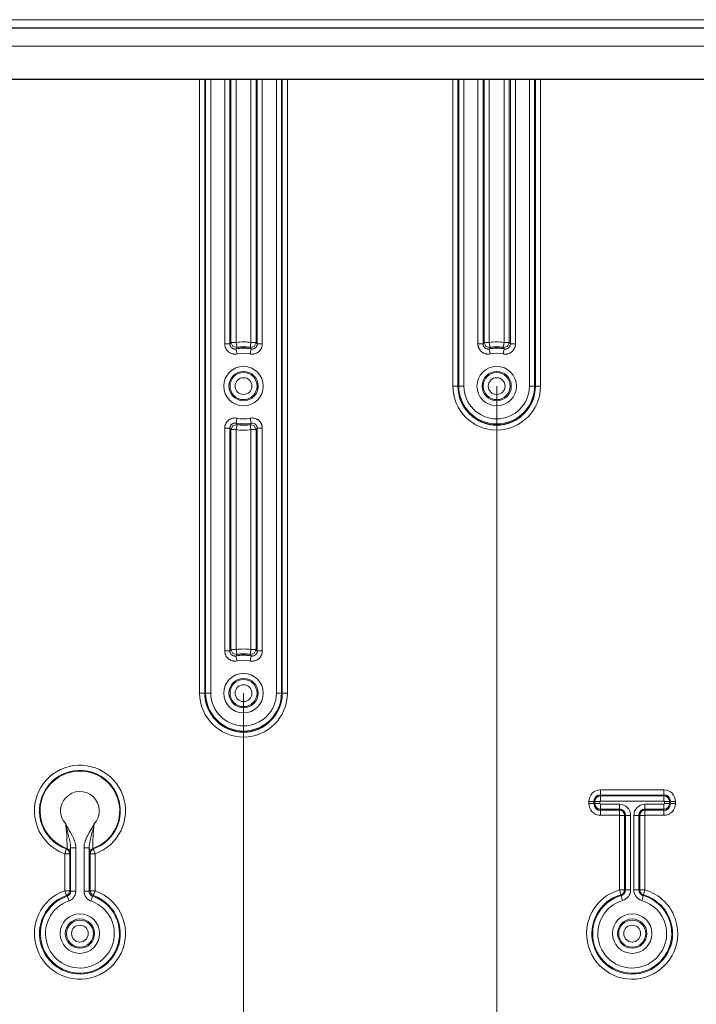
# Model space of a CAD drawing. Units: inches. Extents: x 20 to 414, y 6 to 291.
# Drawn here: x 317 to 331, y 144 to 163 of the extents above; entities that cross this region are included whole.
import ezdxf

# ---------------------------------------------------------------- set-up
doc = ezdxf.new("R2010")
doc.units = ezdxf.units.IN
doc.header["$MEASUREMENT"] = 0
doc.layers.add('Capa 1', color=7, linetype='Continuous')

msp = doc.modelspace()

# ---------------------------------------------------------------- linework, layer by layer
at = {"layer": 'Capa 1', "color": 7, "lineweight": 9}
for points in [[(311.214, 162.786), (357.714, 162.786)], [(312.714, 162.266), (356.214, 162.266)], [(320.905, 149.626), (320.905, 161.626)], [(321.006, 161.626), (321.006, 149.626)], [(321.023, 149.626), (321.023, 161.626)], [(321.123, 161.626), (321.123, 149.626)], [(321.396, 156.45), (321.396, 161.626)], [(321.497, 161.626), (321.497, 156.45)], [(321.518, 156.476), (321.518, 161.626)], [(321.618, 161.626), (321.618, 156.476)], [(321.909, 156.476), (321.909, 161.626)], [(322.009, 161.626), (322.009, 156.476)], [(322.031, 156.45), (322.031, 161.626)], [(322.131, 161.626), (322.131, 156.45)], [(322.405, 149.626), (322.405, 161.626)], [(322.505, 161.626), (322.505, 149.626)], [(322.522, 149.626), (322.522, 161.626)], [(322.622, 161.626), (322.622, 149.626)], [(325.856, 155.626), (325.856, 161.626)], [(325.956, 161.626), (325.956, 155.626)], [(325.973, 155.626), (325.973, 161.626)], [(326.073, 161.626), (326.073, 155.626)], [(326.347, 156.45), (326.347, 161.626)], [(326.447, 161.626), (326.447, 156.45)], [(326.468, 156.476), (326.468, 161.626)], [(326.569, 161.626), (326.569, 156.476)], [(326.859, 156.476), (326.859, 161.626)], [(326.959, 161.626), (326.959, 156.476)], [(326.981, 156.45), (326.981, 161.626)], [(327.081, 161.626), (327.081, 156.45)], [(327.355, 155.626), (327.355, 161.626)], [(327.455, 161.626), (327.455, 155.626)], [(327.472, 155.626), (327.472, 161.626)], [(327.572, 161.626), (327.572, 155.626)], [(321.497, 156.45), (321.467, 156.45), (321.396, 156.45)], [(321.396, 156.45), (321.397, 156.444), (321.397, 156.439), (321.397, 156.433), (321.398, 156.427), (321.399, 156.416), (321.402, 156.406), (321.404, 156.395), (321.407, 156.384), (321.409, 156.379), (321.412, 156.374), (321.414, 156.369), (321.416, 156.364), (321.426, 156.344), (321.439, 156.326), (321.443, 156.322), (321.446, 156.318), (321.45, 156.314), (321.454, 156.31), (321.462, 156.302), (321.47, 156.295), (321.479, 156.288), (321.488, 156.282), (321.493, 156.279), (321.497, 156.276), (321.502, 156.273), (321.507, 156.271), (321.527, 156.262), (321.548, 156.256), (321.554, 156.254), (321.559, 156.253), (321.565, 156.252), (321.57, 156.251), (321.581, 156.25), (321.592, 156.25), (321.614, 156.25), (321.636, 156.254)], [(321.497, 156.45), (321.507, 156.463), (321.518, 156.476)], [(321.617, 156.352), (321.606, 156.35), (321.594, 156.35), (321.589, 156.35), (321.583, 156.35), (321.578, 156.351), (321.572, 156.353), (321.562, 156.356), (321.552, 156.36), (321.547, 156.363), (321.542, 156.366), (321.538, 156.369), (321.533, 156.372), (321.529, 156.376), (321.525, 156.38), (321.523, 156.382), (321.521, 156.384), (321.519, 156.386), (321.518, 156.388), (321.511, 156.397), (321.506, 156.407), (321.505, 156.409), (321.504, 156.412), (321.503, 156.414), (321.502, 156.417), (321.5, 156.422), (321.499, 156.428), (321.498, 156.433), (321.497, 156.439), (321.497, 156.444), (321.497, 156.45)], [(321.618, 156.476), (321.548, 156.476), (321.518, 156.476)], [(321.635, 156.377), (321.554, 156.4), (321.518, 156.476)], [(321.635, 156.377), (321.63, 156.407), (321.618, 156.476)], [(321.891, 156.254), (321.897, 156.253), (321.902, 156.252), (321.908, 156.251), (321.914, 156.25), (321.925, 156.25), (321.936, 156.25), (321.947, 156.25), (321.958, 156.251), (321.963, 156.252), (321.968, 156.253), (321.974, 156.254), (321.979, 156.256), (322.001, 156.262), (322.021, 156.271), (322.025, 156.273), (322.03, 156.276), (322.035, 156.279), (322.04, 156.282), (322.049, 156.288), (322.058, 156.295), (322.066, 156.302), (322.074, 156.31), (322.078, 156.314), (322.082, 156.318), (322.085, 156.322), (322.089, 156.326), (322.101, 156.345), (322.112, 156.364), (322.114, 156.369), (322.116, 156.374), (322.118, 156.379), (322.12, 156.384), (322.124, 156.395), (322.126, 156.406), (322.13, 156.427), (322.131, 156.45)], [(321.909, 156.476), (321.898, 156.407), (321.892, 156.377)], [(322.009, 156.476), (321.974, 156.4), (321.892, 156.377)], [(322.009, 156.476), (321.979, 156.476), (321.909, 156.476)], [(322.031, 156.45), (322.031, 156.439), (322.029, 156.428), (322.028, 156.422), (322.026, 156.417), (322.024, 156.412), (322.022, 156.407), (322.016, 156.397), (322.01, 156.388), (322.007, 156.384), (322.003, 156.38), (321.999, 156.376), (321.994, 156.372), (321.99, 156.369), (321.986, 156.366), (321.983, 156.364), (321.981, 156.363), (321.979, 156.362), (321.976, 156.36), (321.966, 156.356), (321.955, 156.353), (321.952, 156.352), (321.95, 156.351), (321.947, 156.351), (321.945, 156.35), (321.939, 156.35), (321.933, 156.35), (321.928, 156.35), (321.922, 156.35), (321.917, 156.351), (321.911, 156.352)], [(322.009, 156.476), (322.02, 156.463), (322.031, 156.45)], [(322.131, 156.45), (322.061, 156.45), (322.031, 156.45)], [(326.347, 156.45), (326.347, 156.444), (326.347, 156.439), (326.347, 156.433), (326.348, 156.427), (326.349, 156.416), (326.351, 156.406), (326.354, 156.395), (326.357, 156.384), (326.359, 156.379), (326.361, 156.374), (326.364, 156.369), (326.366, 156.364), (326.377, 156.344), (326.389, 156.326), (326.392, 156.322), (326.396, 156.318), (326.4, 156.314), (326.404, 156.31), (326.412, 156.302), (326.42, 156.295), (326.429, 156.288), (326.438, 156.282), (326.442, 156.279), (326.447, 156.276), (326.452, 156.273), (326.457, 156.271), (326.478, 156.262), (326.499, 156.256), (326.504, 156.254), (326.509, 156.253), (326.515, 156.252), (326.52, 156.251), (326.531, 156.25), (326.542, 156.25), (326.564, 156.25), (326.586, 156.254)], [(326.447, 156.45), (326.417, 156.45), (326.347, 156.45)], [(326.447, 156.45), (326.458, 156.463), (326.468, 156.476)], [(326.566, 156.352), (326.555, 156.35), (326.544, 156.35), (326.539, 156.35), (326.533, 156.35), (326.528, 156.351), (326.522, 156.353), (326.512, 156.356), (326.502, 156.36), (326.497, 156.363), (326.492, 156.366), (326.488, 156.369), (326.483, 156.372), (326.479, 156.376), (326.475, 156.38), (326.473, 156.382), (326.471, 156.384), (326.47, 156.386), (326.468, 156.388), (326.461, 156.397), (326.456, 156.407), (326.455, 156.409), (326.454, 156.412), (326.453, 156.414), (326.452, 156.417), (326.45, 156.422), (326.449, 156.428), (326.448, 156.433), (326.447, 156.439), (326.447, 156.444), (326.447, 156.45)], [(326.569, 156.476), (326.498, 156.476), (326.468, 156.476)], [(326.585, 156.377), (326.504, 156.4), (326.468, 156.476)], [(326.585, 156.377), (326.58, 156.407), (326.569, 156.476)], [(326.841, 156.254), (326.847, 156.253), (326.852, 156.252), (326.858, 156.251), (326.863, 156.25), (326.874, 156.25), (326.885, 156.25), (326.896, 156.25), (326.908, 156.251), (326.913, 156.252), (326.919, 156.253), (326.924, 156.254), (326.929, 156.256), (326.951, 156.262), (326.971, 156.271), (326.976, 156.273), (326.981, 156.276), (326.985, 156.279), (326.99, 156.282), (326.999, 156.288), (327.008, 156.295), (327.016, 156.302), (327.024, 156.31), (327.028, 156.314), (327.032, 156.318), (327.035, 156.322), (327.039, 156.326), (327.052, 156.345), (327.062, 156.364), (327.064, 156.369), (327.066, 156.374), (327.068, 156.379), (327.07, 156.384), (327.074, 156.395), (327.076, 156.406), (327.08, 156.427), (327.081, 156.45)], [(326.859, 156.476), (326.848, 156.407), (326.842, 156.377)], [(326.959, 156.476), (326.924, 156.4), (326.842, 156.377)], [(326.959, 156.476), (326.93, 156.476), (326.859, 156.476)], [(326.981, 156.45), (326.981, 156.439), (326.979, 156.428), (326.977, 156.422), (326.976, 156.417), (326.974, 156.412), (326.972, 156.407), (326.966, 156.397), (326.96, 156.388), (326.956, 156.384), (326.953, 156.38), (326.949, 156.376), (326.944, 156.372), (326.94, 156.369), (326.935, 156.366), (326.933, 156.364), (326.931, 156.363), (326.929, 156.362), (326.926, 156.36), (326.916, 156.356), (326.905, 156.353), (326.903, 156.352), (326.9, 156.351), (326.897, 156.351), (326.894, 156.35), (326.889, 156.35), (326.883, 156.35), (326.878, 156.35), (326.872, 156.35), (326.867, 156.351), (326.861, 156.352)], [(326.959, 156.476), (326.97, 156.463), (326.981, 156.45)], [(327.081, 156.45), (327.011, 156.45), (326.981, 156.45)], [(321.635, 156.377), (321.626, 156.365), (321.617, 156.352)], [(321.636, 156.254), (321.622, 156.322), (321.617, 156.352)], [(321.911, 156.352), (321.905, 156.322), (321.891, 156.254)], [(321.911, 156.352), (321.902, 156.365), (321.892, 156.377)], [(326.585, 156.377), (326.576, 156.365), (326.566, 156.352)], [(326.586, 156.254), (326.572, 156.322), (326.566, 156.352)], [(326.861, 156.352), (326.856, 156.322), (326.841, 156.254)], [(326.861, 156.352), (326.852, 156.365), (326.842, 156.377)], [(325.956, 155.626), (325.926, 155.626), (325.856, 155.626)], [(325.973, 155.626), (325.956, 155.626)], [(325.973, 155.626), (326.003, 155.626), (326.073, 155.626)], [(326.714, 155.626), (326.714, 124.948)], [(326.714, 155.626), (326.714, 124.948)], [(327.355, 155.626), (327.425, 155.626), (327.455, 155.626)], [(327.455, 155.626), (327.472, 155.626)], [(327.572, 155.626), (327.502, 155.626), (327.472, 155.626)], [(321.636, 154.998), (321.631, 154.999), (321.625, 155), (321.62, 155), (321.614, 155.001), (321.603, 155.002), (321.592, 155.002), (321.581, 155.001), (321.57, 155), (321.565, 154.999), (321.559, 154.998), (321.554, 154.997), (321.548, 154.996), (321.527, 154.989), (321.507, 154.981), (321.502, 154.978), (321.497, 154.975), (321.493, 154.973), (321.488, 154.97), (321.479, 154.963), (321.47, 154.957), (321.462, 154.949), (321.454, 154.942), (321.45, 154.938), (321.446, 154.934), (321.443, 154.929), (321.439, 154.925), (321.426, 154.907), (321.416, 154.888), (321.414, 154.883), (321.411, 154.877), (321.409, 154.872), (321.407, 154.867), (321.404, 154.856), (321.401, 154.846), (321.398, 154.824), (321.396, 154.802)], [(321.497, 154.802), (321.497, 154.813), (321.499, 154.824), (321.5, 154.829), (321.502, 154.834), (321.504, 154.84), (321.506, 154.845), (321.511, 154.854), (321.518, 154.863), (321.521, 154.868), (321.525, 154.872), (321.529, 154.876), (321.533, 154.879), (321.538, 154.883), (321.542, 154.886), (321.545, 154.887), (321.547, 154.889), (321.549, 154.89), (321.552, 154.891), (321.562, 154.896), (321.572, 154.899), (321.575, 154.899), (321.578, 154.9), (321.581, 154.9), (321.583, 154.901), (321.589, 154.901), (321.594, 154.902), (321.6, 154.902), (321.606, 154.901), (321.611, 154.901), (321.617, 154.9)], [(321.636, 154.998), (321.622, 154.929), (321.617, 154.9)], [(321.617, 154.9), (321.626, 154.887), (321.635, 154.874)], [(322.131, 154.802), (322.131, 154.807), (322.131, 154.813), (322.131, 154.818), (322.13, 154.824), (322.128, 154.835), (322.126, 154.846), (322.124, 154.857), (322.12, 154.867), (322.118, 154.872), (322.116, 154.877), (322.114, 154.883), (322.112, 154.888), (322.101, 154.907), (322.089, 154.925), (322.085, 154.929), (322.082, 154.934), (322.078, 154.938), (322.074, 154.942), (322.066, 154.949), (322.058, 154.957), (322.049, 154.963), (322.04, 154.97), (322.035, 154.973), (322.03, 154.975), (322.025, 154.978), (322.021, 154.981), (322, 154.989), (321.979, 154.996), (321.974, 154.997), (321.968, 154.998), (321.963, 154.999), (321.957, 155), (321.946, 155.001), (321.935, 155.002), (321.914, 155.001), (321.891, 154.998)], [(321.911, 154.9), (321.905, 154.929), (321.891, 154.998)], [(321.892, 154.874), (321.902, 154.887), (321.911, 154.9)], [(321.911, 154.9), (321.922, 154.901), (321.933, 154.902), (321.939, 154.901), (321.944, 154.901), (321.95, 154.9), (321.955, 154.899), (321.966, 154.896), (321.976, 154.891), (321.981, 154.889), (321.986, 154.886), (321.99, 154.883), (321.994, 154.879), (321.999, 154.876), (322.003, 154.872), (322.004, 154.87), (322.007, 154.868), (322.008, 154.866), (322.01, 154.863), (322.016, 154.854), (322.022, 154.845), (322.023, 154.842), (322.024, 154.84), (322.025, 154.837), (322.026, 154.834), (322.028, 154.829), (322.029, 154.824), (322.03, 154.818), (322.031, 154.813), (322.031, 154.807), (322.031, 154.802)], [(321.396, 154.802), (321.467, 154.802), (321.497, 154.802)], [(321.396, 150.45), (321.396, 154.802)], [(321.518, 154.775), (321.507, 154.788), (321.497, 154.802)], [(321.497, 154.802), (321.497, 150.45)], [(321.518, 154.775), (321.554, 154.852), (321.635, 154.874)], [(321.518, 154.775), (321.548, 154.775), (321.618, 154.775)], [(321.518, 150.476), (321.518, 154.775)], [(321.618, 154.775), (321.63, 154.844), (321.635, 154.874)], [(321.618, 154.775), (321.618, 150.476)], [(321.892, 154.874), (321.898, 154.844), (321.909, 154.775)], [(321.892, 154.874), (321.974, 154.852), (322.009, 154.775)], [(321.909, 154.775), (321.979, 154.775), (322.009, 154.775)], [(321.909, 150.476), (321.909, 154.775)], [(322.031, 154.802), (322.02, 154.788), (322.009, 154.775)], [(322.009, 154.775), (322.009, 150.476)], [(322.031, 150.45), (322.031, 154.802)], [(322.031, 154.802), (322.061, 154.802), (322.131, 154.802)], [(322.131, 154.802), (322.131, 150.45)], [(321.497, 150.45), (321.507, 150.463), (321.518, 150.476)], [(321.518, 150.476), (321.548, 150.476), (321.618, 150.476)], [(321.635, 150.377), (321.554, 150.4), (321.518, 150.476)], [(321.635, 150.377), (321.63, 150.407), (321.618, 150.476)], [(321.909, 150.476), (321.898, 150.407), (321.892, 150.377)], [(322.009, 150.476), (321.974, 150.4), (321.892, 150.377)], [(321.909, 150.476), (321.979, 150.476), (322.009, 150.476)], [(322.009, 150.476), (322.02, 150.463), (322.031, 150.45)], [(321.396, 150.45), (321.467, 150.45), (321.497, 150.45)], [(321.636, 150.254), (321.614, 150.25), (321.592, 150.25), (321.581, 150.25), (321.57, 150.251), (321.565, 150.252), (321.559, 150.253), (321.554, 150.254), (321.548, 150.255), (321.527, 150.262), (321.507, 150.271), (321.502, 150.273), (321.497, 150.276), (321.493, 150.279), (321.488, 150.282), (321.479, 150.288), (321.47, 150.295), (321.462, 150.302), (321.454, 150.31), (321.45, 150.314), (321.446, 150.318), (321.443, 150.322), (321.439, 150.326), (321.426, 150.344), (321.416, 150.364), (321.414, 150.369), (321.412, 150.374), (321.409, 150.379), (321.407, 150.384), (321.404, 150.395), (321.402, 150.405), (321.399, 150.416), (321.398, 150.427), (321.397, 150.433), (321.397, 150.439), (321.397, 150.444), (321.396, 150.45)], [(321.617, 150.352), (321.606, 150.35), (321.594, 150.35), (321.589, 150.35), (321.583, 150.351), (321.578, 150.351), (321.572, 150.353), (321.562, 150.356), (321.552, 150.36), (321.547, 150.363), (321.542, 150.366), (321.538, 150.369), (321.533, 150.372), (321.529, 150.376), (321.525, 150.38), (321.523, 150.382), (321.521, 150.384), (321.519, 150.386), (321.518, 150.388), (321.511, 150.397), (321.506, 150.407), (321.505, 150.409), (321.504, 150.412), (321.503, 150.414), (321.502, 150.417), (321.5, 150.422), (321.499, 150.428), (321.498, 150.433), (321.497, 150.439), (321.497, 150.444), (321.497, 150.45)], [(321.635, 150.377), (321.626, 150.365), (321.617, 150.352)], [(321.636, 150.254), (321.622, 150.322), (321.617, 150.352)], [(322.131, 150.45), (322.13, 150.428), (322.126, 150.406), (322.124, 150.395), (322.12, 150.384), (322.118, 150.379), (322.116, 150.374), (322.114, 150.369), (322.112, 150.364), (322.101, 150.345), (322.089, 150.326), (322.085, 150.322), (322.082, 150.318), (322.078, 150.314), (322.074, 150.31), (322.066, 150.302), (322.058, 150.295), (322.049, 150.288), (322.04, 150.282), (322.035, 150.279), (322.03, 150.276), (322.025, 150.273), (322.021, 150.271), (322.001, 150.262), (321.979, 150.256), (321.974, 150.254), (321.968, 150.253), (321.963, 150.252), (321.958, 150.251), (321.947, 150.25), (321.936, 150.25), (321.925, 150.25), (321.914, 150.25), (321.908, 150.251), (321.902, 150.252), (321.897, 150.253), (321.891, 150.254)], [(321.911, 150.352), (321.905, 150.322), (321.891, 150.254)], [(321.911, 150.352), (321.902, 150.365), (321.892, 150.377)], [(322.031, 150.45), (322.031, 150.439), (322.029, 150.428), (322.028, 150.422), (322.026, 150.417), (322.024, 150.412), (322.022, 150.407), (322.016, 150.397), (322.01, 150.388), (322.007, 150.384), (322.003, 150.38), (321.999, 150.376), (321.994, 150.372), (321.99, 150.369), (321.986, 150.366), (321.983, 150.364), (321.981, 150.363), (321.979, 150.361), (321.976, 150.36), (321.966, 150.356), (321.955, 150.353), (321.952, 150.352), (321.95, 150.351), (321.947, 150.351), (321.945, 150.351), (321.939, 150.35), (321.933, 150.35), (321.928, 150.35), (321.922, 150.35), (321.917, 150.351), (321.911, 150.352)], [(322.031, 150.45), (322.061, 150.45), (322.131, 150.45)], [(321.006, 149.626), (320.976, 149.626), (320.905, 149.626)], [(321.023, 149.626), (321.006, 149.626)], [(321.023, 149.626), (321.053, 149.626), (321.123, 149.626)], [(321.764, 149.626), (321.764, 124.948)], [(322.405, 149.626), (322.475, 149.626), (322.505, 149.626)], [(322.505, 149.626), (322.522, 149.626)], [(322.622, 149.626), (322.552, 149.626), (322.522, 149.626)], [(329.984, 147.734), (328.744, 147.734)], [(328.744, 147.734), (328.744, 147.664), (328.744, 147.634)], [(328.744, 147.616), (328.744, 147.634)], [(328.744, 147.634), (329.984, 147.634)], [(329.984, 147.616), (328.744, 147.616)], [(328.744, 147.616), (328.744, 147.587), (328.744, 147.517)], [(329.984, 147.734), (329.984, 147.664), (329.984, 147.634)], [(329.984, 147.616), (329.984, 147.634)], [(329.984, 147.616), (329.984, 147.587), (329.984, 147.517)], [(328.516, 147.506), (328.516, 147.466)], [(328.516, 147.506), (328.586, 147.506), (328.616, 147.506)], [(328.516, 147.466), (328.586, 147.466), (328.616, 147.466)], [(328.616, 147.466), (328.616, 147.506)], [(328.633, 147.506), (328.616, 147.506)], [(328.633, 147.466), (328.616, 147.466)], [(328.633, 147.506), (328.663, 147.506), (328.733, 147.506)], [(328.633, 147.506), (328.633, 147.466)], [(328.733, 147.466), (328.663, 147.466), (328.633, 147.466)], [(328.733, 147.466), (328.733, 147.506)], [(328.744, 147.517), (329.984, 147.517)], [(328.744, 147.455), (328.744, 147.385), (328.744, 147.355)], [(329.114, 147.455), (328.744, 147.455)], [(329.114, 147.455), (329.114, 147.385), (329.114, 147.355)], [(329.614, 147.355), (329.614, 147.385), (329.614, 147.455)], [(329.984, 147.455), (329.614, 147.455)], [(329.984, 147.355), (329.984, 147.385), (329.984, 147.455)], [(330.095, 147.506), (330.065, 147.506), (329.995, 147.506)], [(329.995, 147.506), (329.995, 147.466)], [(330.095, 147.466), (330.065, 147.466), (329.995, 147.466)], [(330.095, 147.506), (330.112, 147.506)], [(330.095, 147.466), (330.095, 147.506)], [(330.095, 147.466), (330.112, 147.466)], [(330.212, 147.506), (330.142, 147.506), (330.112, 147.506)], [(330.112, 147.506), (330.112, 147.466)], [(330.212, 147.466), (330.142, 147.466), (330.112, 147.466)], [(330.212, 147.466), (330.212, 147.506)], [(328.744, 147.355), (328.744, 147.337)], [(328.744, 147.355), (329.114, 147.355)], [(328.744, 147.337), (328.744, 147.307), (328.744, 147.238)], [(329.114, 147.337), (328.744, 147.337)], [(328.744, 147.238), (329.114, 147.238)], [(329.114, 147.355), (329.114, 147.337)], [(329.114, 147.337), (329.114, 147.307), (329.114, 147.238)], [(329.115, 147.236), (329.115, 145.782)], [(329.215, 147.236), (329.186, 147.236), (329.115, 147.236)], [(329.215, 145.782), (329.215, 147.236)], [(329.233, 147.236), (329.215, 147.236)], [(329.333, 147.236), (329.263, 147.236), (329.233, 147.236)], [(329.233, 147.236), (329.233, 145.782)], [(329.333, 145.782), (329.333, 147.236)], [(329.494, 147.236), (329.465, 147.236), (329.395, 147.236)], [(329.395, 147.236), (329.395, 145.782)], [(329.494, 147.236), (329.512, 147.236)], [(329.494, 145.782), (329.494, 147.236)], [(329.512, 147.236), (329.542, 147.236), (329.612, 147.236)], [(329.512, 147.236), (329.512, 145.782)], [(329.612, 145.782), (329.612, 147.236)], [(329.614, 147.355), (329.614, 147.337)], [(329.614, 147.355), (329.984, 147.355)], [(329.614, 147.238), (329.614, 147.307), (329.614, 147.337)], [(329.984, 147.337), (329.614, 147.337)], [(329.614, 147.238), (329.984, 147.238)], [(329.984, 147.355), (329.984, 147.337)], [(329.984, 147.238), (329.984, 147.307), (329.984, 147.337)], [(318.483, 146.603), (318.482, 146.635), (318.477, 146.667), (318.47, 146.698), (318.462, 146.728), (318.459, 146.736), (318.457, 146.744), (318.454, 146.751), (318.451, 146.759), (318.445, 146.773), (318.439, 146.788), (318.425, 146.817), (318.411, 146.845), (318.38, 146.901), (318.347, 146.956), (318.331, 146.984), (318.316, 147.012), (318.308, 147.026), (318.301, 147.04), (318.297, 147.047), (318.293, 147.055), (318.29, 147.062), (318.287, 147.069)], [(318.287, 147.069), (318.288, 147.061), (318.29, 147.054), (318.291, 147.046), (318.293, 147.039), (318.297, 147.024), (318.3, 147.009), (318.307, 146.979), (318.314, 146.95), (318.321, 146.92), (318.329, 146.891), (318.336, 146.861), (318.343, 146.832), (318.35, 146.803), (318.357, 146.775), (318.364, 146.746), (318.37, 146.718), (318.372, 146.703), (318.375, 146.689), (318.377, 146.675), (318.379, 146.66), (318.381, 146.646), (318.382, 146.632), (318.383, 146.617), (318.383, 146.603)], [(318.287, 147.069), (318.291, 147.026), (318.295, 146.983), (318.297, 146.961), (318.299, 146.94), (318.3, 146.93), (318.301, 146.919), (318.301, 146.908), (318.302, 146.897), (318.305, 146.856), (318.307, 146.817), (318.308, 146.797), (318.309, 146.778), (318.309, 146.769), (318.31, 146.76), (318.31, 146.751), (318.31, 146.742), (318.311, 146.726), (318.311, 146.709), (318.312, 146.694), (318.312, 146.68), (318.312, 146.676), (318.312, 146.673), (318.312, 146.669), (318.312, 146.666), (318.312, 146.66), (318.312, 146.654), (318.312, 146.642), (318.312, 146.632), (318.312, 146.622), (318.312, 146.614), (318.312, 146.611), (318.312, 146.607), (318.312, 146.604), (318.312, 146.601), (318.312, 146.597), (318.311, 146.593), (318.311, 146.591), (318.311, 146.59)], [(318.645, 146.603), (318.646, 146.635), (318.65, 146.667), (318.657, 146.698), (318.666, 146.728), (318.669, 146.736), (318.671, 146.744), (318.674, 146.751), (318.677, 146.759), (318.683, 146.773), (318.689, 146.788), (318.702, 146.817), (318.717, 146.845), (318.748, 146.901), (318.78, 146.956), (318.796, 146.984), (318.812, 147.012), (318.819, 147.026), (318.827, 147.04), (318.83, 147.047), (318.834, 147.055), (318.838, 147.062), (318.841, 147.069)], [(318.841, 147.069), (318.839, 147.061), (318.838, 147.054), (318.836, 147.046), (318.835, 147.039), (318.831, 147.024), (318.828, 147.009), (318.821, 146.979), (318.814, 146.95), (318.806, 146.92), (318.799, 146.891), (318.792, 146.861), (318.784, 146.832), (318.777, 146.803), (318.771, 146.775), (318.764, 146.746), (318.758, 146.718), (318.755, 146.703), (318.753, 146.689), (318.751, 146.675), (318.749, 146.66), (318.747, 146.646), (318.746, 146.632), (318.745, 146.617), (318.745, 146.603)], [(318.817, 146.59), (318.817, 146.591), (318.816, 146.593), (318.816, 146.597), (318.816, 146.601), (318.816, 146.604), (318.816, 146.607), (318.816, 146.611), (318.816, 146.614), (318.815, 146.622), (318.815, 146.632), (318.815, 146.642), (318.816, 146.654), (318.816, 146.66), (318.816, 146.666), (318.816, 146.669), (318.816, 146.673), (318.816, 146.676), (318.816, 146.68), (318.816, 146.694), (318.816, 146.709), (318.817, 146.726), (318.817, 146.742), (318.818, 146.751), (318.818, 146.76), (318.818, 146.769), (318.819, 146.778), (318.82, 146.797), (318.821, 146.817), (318.823, 146.856), (318.826, 146.897), (318.826, 146.908), (318.827, 146.919), (318.828, 146.93), (318.829, 146.94), (318.83, 146.961), (318.833, 146.983), (318.837, 147.026), (318.841, 147.069)], [(318.266, 146.487), (318.289, 146.553), (318.299, 146.581)], [(318.266, 146.487), (318.266, 145.764)], [(318.365, 146.487), (318.336, 146.487), (318.266, 146.487)], [(318.311, 146.59), (318.306, 146.587), (318.302, 146.584), (318.301, 146.582), (318.299, 146.581)], [(318.299, 146.581), (318.347, 146.544), (318.365, 146.487)], [(318.311, 146.59), (318.359, 146.554), (318.378, 146.496)], [(318.365, 146.487), (318.372, 146.491), (318.378, 146.496)], [(318.365, 145.764), (318.365, 146.487)], [(318.383, 146.603), (318.383, 145.752)], [(318.483, 146.603), (318.413, 146.603), (318.383, 146.603)], [(318.483, 145.752), (318.483, 146.603)], [(318.645, 145.752), (318.645, 146.603)], [(318.645, 146.603), (318.715, 146.603), (318.745, 146.603)], [(318.745, 146.603), (318.745, 145.752)], [(318.75, 146.496), (318.768, 146.554), (318.817, 146.59)], [(318.75, 146.496), (318.756, 146.491), (318.762, 146.487)], [(318.762, 146.487), (318.781, 146.544), (318.829, 146.581)], [(318.762, 146.487), (318.792, 146.487), (318.862, 146.487)], [(318.762, 146.487), (318.762, 145.764)], [(318.829, 146.581), (318.825, 146.584), (318.821, 146.587), (318.819, 146.589), (318.817, 146.59)], [(318.862, 146.487), (318.839, 146.553), (318.829, 146.581)], [(318.862, 145.764), (318.862, 146.487)], [(318.365, 145.764), (318.336, 145.764), (318.266, 145.764)], [(318.299, 145.67), (318.289, 145.699), (318.266, 145.764)], [(318.365, 145.764), (318.347, 145.707), (318.299, 145.67)], [(318.299, 145.67), (318.307, 145.664), (318.315, 145.657)], [(318.383, 145.752), (318.383, 145.744), (318.382, 145.736), (318.381, 145.729), (318.378, 145.722), (318.377, 145.718), (318.376, 145.714), (318.374, 145.711), (318.372, 145.707), (318.369, 145.7), (318.364, 145.694), (318.362, 145.691), (318.36, 145.688), (318.357, 145.685), (318.354, 145.682), (318.349, 145.677), (318.343, 145.672), (318.336, 145.668), (318.33, 145.663), (318.323, 145.66), (318.315, 145.657)], [(318.483, 145.752), (318.483, 145.736), (318.48, 145.721), (318.478, 145.706), (318.474, 145.691), (318.472, 145.687), (318.471, 145.683), (318.469, 145.68), (318.468, 145.676), (318.465, 145.669), (318.462, 145.662), (318.454, 145.649), (318.446, 145.636), (318.444, 145.632), (318.441, 145.629), (318.439, 145.626), (318.436, 145.623), (318.431, 145.618), (318.426, 145.612), (318.414, 145.601), (318.403, 145.591), (318.396, 145.587), (318.39, 145.583), (318.383, 145.579), (318.376, 145.575), (318.362, 145.568), (318.347, 145.563)], [(318.383, 145.752), (318.374, 145.758), (318.365, 145.764)], [(318.383, 145.752), (318.413, 145.752), (318.483, 145.752)], [(318.645, 145.752), (318.715, 145.752), (318.745, 145.752)], [(318.78, 145.563), (318.766, 145.568), (318.752, 145.575), (318.739, 145.583), (318.725, 145.591), (318.722, 145.594), (318.719, 145.596), (318.716, 145.599), (318.713, 145.601), (318.708, 145.606), (318.702, 145.612), (318.692, 145.623), (318.682, 145.636), (318.68, 145.639), (318.678, 145.642), (318.675, 145.645), (318.673, 145.649), (318.67, 145.655), (318.666, 145.662), (318.66, 145.676), (318.654, 145.691), (318.652, 145.698), (318.65, 145.706), (318.649, 145.713), (318.647, 145.721), (318.645, 145.736), (318.645, 145.752)], [(318.762, 145.764), (318.753, 145.758), (318.745, 145.752)], [(318.813, 145.657), (318.805, 145.66), (318.798, 145.663), (318.792, 145.667), (318.785, 145.672), (318.782, 145.674), (318.779, 145.677), (318.776, 145.679), (318.773, 145.682), (318.768, 145.688), (318.763, 145.694), (318.761, 145.697), (318.759, 145.7), (318.757, 145.704), (318.755, 145.707), (318.752, 145.714), (318.75, 145.721), (318.747, 145.729), (318.746, 145.736), (318.745, 145.744), (318.745, 145.752)], [(318.862, 145.764), (318.792, 145.764), (318.762, 145.764)], [(318.829, 145.67), (318.781, 145.707), (318.762, 145.764)], [(318.813, 145.657), (318.821, 145.664), (318.829, 145.67)], [(318.862, 145.764), (318.839, 145.699), (318.829, 145.67)], [(329.142, 145.684), (329.134, 145.713), (329.114, 145.78)], [(329.215, 145.782), (329.186, 145.782), (329.115, 145.782)], [(329.147, 145.668), (329.142, 145.684)], [(329.175, 145.571), (329.156, 145.639), (329.147, 145.668)], [(329.233, 145.782), (329.215, 145.782)], [(329.333, 145.782), (329.263, 145.782), (329.233, 145.782)], [(329.395, 145.782), (329.465, 145.782), (329.494, 145.782)], [(329.494, 145.782), (329.512, 145.782)], [(329.512, 145.782), (329.542, 145.782), (329.612, 145.782)], [(329.552, 145.571), (329.572, 145.639), (329.581, 145.668)], [(329.581, 145.668), (329.585, 145.684)], [(329.585, 145.684), (329.594, 145.713), (329.613, 145.78)], [(318.347, 145.563), (318.325, 145.629), (318.315, 145.657)], [(318.813, 145.657), (318.803, 145.629), (318.78, 145.563)]]:
    msp.add_lwpolyline(points, dxfattribs=at)
at = {"layer": 'Capa 1', "color": 7, "lineweight": 25}
for points in [[(311.214, 162.626), (357.714, 162.626)], [(312.714, 161.626), (356.214, 161.626)], [(318.378, 146.496), (318.378, 146.498), (318.379, 146.503), (318.38, 146.512), (318.381, 146.524), (318.381, 146.532), (318.381, 146.54), (318.382, 146.549), (318.382, 146.558), (318.383, 146.579), (318.383, 146.603)], [(318.745, 146.603), (318.745, 146.579), (318.746, 146.558), (318.746, 146.549), (318.746, 146.54), (318.747, 146.532), (318.747, 146.524), (318.748, 146.512), (318.749, 146.503), (318.749, 146.498), (318.75, 146.496)]]:
    msp.add_lwpolyline(points, dxfattribs=at)
at = {"layer": 'Capa 1', "color": 7, "lineweight": 9}
for points in [[(321.909, 156.476), (321.813, 156.492), (321.715, 156.492), (321.618, 156.476)], [(326.859, 156.476), (326.763, 156.492), (326.665, 156.492), (326.569, 156.476)], [(321.911, 156.352), (321.814, 156.371), (321.714, 156.371), (321.617, 156.352)], [(321.891, 156.254), (321.807, 156.271), (321.721, 156.271), (321.636, 156.254)], [(326.861, 156.352), (326.764, 156.371), (326.664, 156.371), (326.566, 156.352)], [(326.841, 156.254), (326.757, 156.271), (326.67, 156.271), (326.586, 156.254)], [(321.617, 154.9), (321.714, 154.88), (321.814, 154.88), (321.911, 154.9)], [(321.636, 154.998), (321.721, 154.981), (321.807, 154.981), (321.891, 154.998)], [(321.618, 154.775), (321.715, 154.759), (321.813, 154.759), (321.909, 154.775)], [(321.909, 150.476), (321.813, 150.492), (321.715, 150.492), (321.618, 150.476)], [(321.911, 150.352), (321.814, 150.371), (321.714, 150.371), (321.617, 150.352)], [(321.891, 150.254), (321.807, 150.271), (321.721, 150.271), (321.636, 150.254)], [(328.744, 147.734), (328.618, 147.734), (328.516, 147.632), (328.516, 147.506)], [(328.744, 147.616), (328.683, 147.616), (328.633, 147.567), (328.633, 147.506)], [(330.212, 147.506), (330.212, 147.632), (330.11, 147.734), (329.984, 147.734)], [(330.095, 147.506), (330.095, 147.567), (330.045, 147.616), (329.984, 147.616)], [(328.516, 147.466), (328.516, 147.339), (328.618, 147.238), (328.744, 147.238)], [(328.633, 147.466), (328.633, 147.405), (328.683, 147.355), (328.744, 147.355)], [(328.744, 147.517), (328.738, 147.517), (328.733, 147.512), (328.733, 147.506)], [(328.733, 147.466), (328.733, 147.46), (328.738, 147.455), (328.744, 147.455)], [(329.333, 147.236), (329.333, 147.357), (329.235, 147.455), (329.114, 147.455)], [(329.614, 147.455), (329.493, 147.455), (329.395, 147.357), (329.395, 147.236)], [(329.995, 147.506), (329.995, 147.512), (329.99, 147.517), (329.984, 147.517)], [(329.984, 147.455), (329.99, 147.455), (329.995, 147.46), (329.995, 147.466)], [(329.984, 147.355), (330.045, 147.355), (330.095, 147.405), (330.095, 147.466)], [(329.984, 147.238), (330.11, 147.238), (330.212, 147.339), (330.212, 147.466)], [(329.215, 147.236), (329.215, 147.292), (329.17, 147.337), (329.114, 147.337)], [(329.115, 147.236), (329.115, 147.236), (329.115, 147.238), (329.114, 147.238)], [(329.614, 147.337), (329.558, 147.337), (329.512, 147.292), (329.512, 147.236)], [(329.614, 147.238), (329.613, 147.238), (329.612, 147.236), (329.612, 147.236)], [(329.114, 145.78), (329.115, 145.781), (329.115, 145.781), (329.115, 145.782)], [(329.142, 145.684), (329.186, 145.697), (329.215, 145.737), (329.215, 145.782)], [(329.175, 145.571), (329.269, 145.599), (329.333, 145.684), (329.333, 145.782)], [(329.395, 145.782), (329.395, 145.684), (329.459, 145.599), (329.552, 145.571)], [(329.512, 145.782), (329.512, 145.737), (329.542, 145.697), (329.585, 145.684)], [(329.612, 145.782), (329.612, 145.781), (329.613, 145.781), (329.613, 145.78)]]:
    msp.add_open_spline(points, degree=3, dxfattribs=at)
at = {"layer": 'Capa 1', "color": 7, "lineweight": 25}
for points in [[(321.892, 156.377), (321.807, 156.392), (321.72, 156.392), (321.635, 156.377)], [(326.842, 156.377), (326.757, 156.392), (326.67, 156.392), (326.585, 156.377)], [(321.635, 154.874), (321.72, 154.859), (321.807, 154.859), (321.892, 154.874)], [(321.892, 150.377), (321.807, 150.392), (321.72, 150.392), (321.635, 150.377)], [(328.744, 147.634), (328.673, 147.634), (328.616, 147.577), (328.616, 147.506)], [(330.112, 147.506), (330.112, 147.577), (330.055, 147.634), (329.984, 147.634)], [(328.616, 147.466), (328.616, 147.395), (328.673, 147.337), (328.744, 147.337)], [(329.984, 147.337), (330.055, 147.337), (330.112, 147.395), (330.112, 147.466)], [(329.233, 147.236), (329.233, 147.302), (329.18, 147.355), (329.114, 147.355)], [(329.614, 147.355), (329.548, 147.355), (329.494, 147.302), (329.494, 147.236)], [(329.147, 145.668), (329.198, 145.682), (329.233, 145.729), (329.233, 145.782)], [(329.494, 145.782), (329.494, 145.729), (329.53, 145.682), (329.581, 145.668)]]:
    msp.add_open_spline(points, degree=3, dxfattribs=at)
at = {"layer": 'Capa 1', "color": 7, "lineweight": 9}
for points, knots in [([(322.15, 155.626), (322.15, 155.839), (321.977, 156.012), (321.764, 156.012), (321.55, 156.012), (321.377, 155.839), (321.377, 155.626), (321.377, 155.412), (321.55, 155.239), (321.764, 155.239), (321.977, 155.239), (322.15, 155.412), (322.15, 155.626)], [0, 0, 0, 0, 1, 1, 1, 2, 2, 2, 3, 3, 3, 4, 4, 4, 4]), ([(321.478, 155.626), (321.478, 155.468), (321.606, 155.339), (321.764, 155.339), (321.922, 155.339), (322.05, 155.468), (322.05, 155.626), (322.05, 155.784), (321.922, 155.912), (321.764, 155.912), (321.606, 155.912), (321.478, 155.784), (321.478, 155.626)], [0, 0, 0, 0, 1, 1, 1, 2, 2, 2, 3, 3, 3, 4, 4, 4, 4]), ([(322.028, 155.626), (322.028, 155.772), (321.91, 155.89), (321.764, 155.89), (321.618, 155.89), (321.499, 155.772), (321.499, 155.626), (321.499, 155.48), (321.618, 155.361), (321.764, 155.361), (321.91, 155.361), (322.028, 155.48), (322.028, 155.626)], [0, 0, 0, 0, 1, 1, 1, 2, 2, 2, 3, 3, 3, 4, 4, 4, 4]), ([(327.1, 155.626), (327.1, 155.839), (326.927, 156.012), (326.714, 156.012), (326.501, 156.012), (326.328, 155.839), (326.328, 155.626), (326.328, 155.412), (326.501, 155.239), (326.714, 155.239), (326.927, 155.239), (327.1, 155.412), (327.1, 155.626)], [0, 0, 0, 0, 1, 1, 1, 2, 2, 2, 3, 3, 3, 4, 4, 4, 4]), ([(326.428, 155.626), (326.428, 155.468), (326.556, 155.339), (326.714, 155.339), (326.872, 155.339), (327, 155.468), (327, 155.626), (327, 155.784), (326.872, 155.912), (326.714, 155.912), (326.556, 155.912), (326.428, 155.784), (326.428, 155.626)], [0, 0, 0, 0, 1, 1, 1, 2, 2, 2, 3, 3, 3, 4, 4, 4, 4]), ([(326.978, 155.626), (326.978, 155.772), (326.86, 155.89), (326.714, 155.89), (326.568, 155.89), (326.449, 155.772), (326.449, 155.626), (326.449, 155.48), (326.568, 155.361), (326.714, 155.361), (326.86, 155.361), (326.978, 155.48), (326.978, 155.626)], [0, 0, 0, 0, 1, 1, 1, 2, 2, 2, 3, 3, 3, 4, 4, 4, 4]), ([(321.928, 155.626), (321.928, 155.716), (321.855, 155.79), (321.764, 155.79), (321.673, 155.79), (321.599, 155.716), (321.599, 155.626), (321.599, 155.535), (321.673, 155.461), (321.764, 155.461), (321.855, 155.461), (321.928, 155.535), (321.928, 155.626)], [0, 0, 0, 0, 1, 1, 1, 2, 2, 2, 3, 3, 3, 4, 4, 4, 4]), ([(326.878, 155.626), (326.878, 155.716), (326.805, 155.79), (326.714, 155.79), (326.623, 155.79), (326.55, 155.716), (326.55, 155.626), (326.55, 155.535), (326.623, 155.461), (326.714, 155.461), (326.805, 155.461), (326.878, 155.535), (326.878, 155.626)], [0, 0, 0, 0, 1, 1, 1, 2, 2, 2, 3, 3, 3, 4, 4, 4, 4]), ([(325.856, 155.626), (325.856, 155.152), (326.24, 154.767), (326.714, 154.767), (327.188, 154.767), (327.572, 155.152), (327.572, 155.626)], [0, 0, 0, 0, 1, 1, 1, 2, 2, 2, 2]), ([(325.973, 155.626), (325.973, 155.217), (326.305, 154.885), (326.714, 154.885), (327.123, 154.885), (327.455, 155.217), (327.455, 155.626)], [0, 0, 0, 0, 1, 1, 1, 2, 2, 2, 2]), ([(326.073, 155.626), (326.073, 155.272), (326.36, 154.985), (326.714, 154.985), (327.068, 154.985), (327.355, 155.272), (327.355, 155.626)], [0, 0, 0, 0, 1, 1, 1, 2, 2, 2, 2]), ([(322.15, 149.626), (322.15, 149.839), (321.977, 150.012), (321.764, 150.012), (321.55, 150.012), (321.377, 149.839), (321.377, 149.626), (321.377, 149.412), (321.55, 149.239), (321.764, 149.239), (321.977, 149.239), (322.15, 149.412), (322.15, 149.626)], [0, 0, 0, 0, 1, 1, 1, 2, 2, 2, 3, 3, 3, 4, 4, 4, 4]), ([(321.478, 149.626), (321.478, 149.468), (321.606, 149.339), (321.764, 149.339), (321.922, 149.339), (322.05, 149.468), (322.05, 149.626), (322.05, 149.784), (321.922, 149.912), (321.764, 149.912), (321.606, 149.912), (321.478, 149.784), (321.478, 149.626)], [0, 0, 0, 0, 1, 1, 1, 2, 2, 2, 3, 3, 3, 4, 4, 4, 4]), ([(322.028, 149.626), (322.028, 149.772), (321.91, 149.89), (321.764, 149.89), (321.618, 149.89), (321.499, 149.772), (321.499, 149.626), (321.499, 149.48), (321.618, 149.361), (321.764, 149.361), (321.91, 149.361), (322.028, 149.48), (322.028, 149.626)], [0, 0, 0, 0, 1, 1, 1, 2, 2, 2, 3, 3, 3, 4, 4, 4, 4]), ([(321.928, 149.626), (321.928, 149.716), (321.855, 149.79), (321.764, 149.79), (321.673, 149.79), (321.599, 149.716), (321.599, 149.626), (321.599, 149.535), (321.673, 149.461), (321.764, 149.461), (321.855, 149.461), (321.928, 149.535), (321.928, 149.626)], [0, 0, 0, 0, 1, 1, 1, 2, 2, 2, 3, 3, 3, 4, 4, 4, 4]), ([(320.905, 149.626), (320.905, 149.152), (321.29, 148.767), (321.764, 148.767), (322.238, 148.767), (322.622, 149.152), (322.622, 149.626)], [0, 0, 0, 0, 1, 1, 1, 2, 2, 2, 2]), ([(321.023, 149.626), (321.023, 149.217), (321.355, 148.885), (321.764, 148.885), (322.173, 148.885), (322.505, 149.217), (322.505, 149.626)], [0, 0, 0, 0, 1, 1, 1, 2, 2, 2, 2]), ([(321.123, 149.626), (321.123, 149.272), (321.41, 148.985), (321.764, 148.985), (322.118, 148.985), (322.405, 149.272), (322.405, 149.626)], [0, 0, 0, 0, 1, 1, 1, 2, 2, 2, 2]), ([(318.862, 146.487), (319.326, 146.652), (319.567, 147.161), (319.403, 147.624), (319.238, 148.087), (318.729, 148.329), (318.266, 148.165), (317.802, 148), (317.56, 147.491), (317.725, 147.027), (317.815, 146.775), (318.013, 146.577), (318.266, 146.487)], [0, 0, 0, 0, 1, 1, 1, 2, 2, 2, 3, 3, 3, 4, 4, 4, 4]), ([(318.829, 146.581), (319.24, 146.727), (319.455, 147.179), (319.308, 147.591), (319.162, 148.002), (318.71, 148.217), (318.299, 148.07), (317.888, 147.924), (317.673, 147.472), (317.819, 147.061), (317.899, 146.837), (318.075, 146.661), (318.299, 146.581)], [0, 0, 0, 0, 1, 1, 1, 2, 2, 2, 3, 3, 3, 4, 4, 4, 4]), ([(318.817, 146.59), (319.224, 146.73), (319.439, 147.173), (319.299, 147.579), (319.16, 147.985), (318.717, 148.201), (318.311, 148.061), (317.904, 147.921), (317.688, 147.479), (317.828, 147.073), (317.906, 146.846), (318.084, 146.668), (318.311, 146.59)], [0, 0, 0, 0, 1, 1, 1, 2, 2, 2, 3, 3, 3, 4, 4, 4, 4]), ([(318.841, 147.069), (318.983, 147.222), (318.974, 147.461), (318.821, 147.603), (318.668, 147.745), (318.428, 147.736), (318.287, 147.582), (318.153, 147.438), (318.153, 147.214), (318.287, 147.069)], [0, 0, 0, 0, 1, 1, 1, 2, 2, 2, 3, 3, 3, 3]), ([(318.266, 145.764), (317.802, 145.6), (317.56, 145.091), (317.725, 144.628), (317.89, 144.164), (318.399, 143.922), (318.862, 144.087), (319.326, 144.252), (319.567, 144.761), (319.403, 145.224), (319.313, 145.476), (319.114, 145.675), (318.862, 145.764)], [0, 0, 0, 0, 1, 1, 1, 2, 2, 2, 3, 3, 3, 4, 4, 4, 4]), ([(318.299, 145.67), (317.888, 145.524), (317.673, 145.072), (317.819, 144.661), (317.965, 144.25), (318.417, 144.035), (318.829, 144.181), (319.24, 144.327), (319.455, 144.779), (319.308, 145.19), (319.229, 145.414), (319.053, 145.591), (318.829, 145.67)], [0, 0, 0, 0, 1, 1, 1, 2, 2, 2, 3, 3, 3, 4, 4, 4, 4]), ([(329.114, 145.78), (328.642, 145.642), (328.371, 145.148), (328.509, 144.676), (328.647, 144.204), (329.141, 143.933), (329.613, 144.071), (330.085, 144.209), (330.356, 144.703), (330.219, 145.175), (330.133, 145.467), (329.905, 145.695), (329.613, 145.78)], [0, 0, 0, 0, 1, 1, 1, 2, 2, 2, 3, 3, 3, 4, 4, 4, 4]), ([(329.142, 145.684), (328.723, 145.562), (328.483, 145.123), (328.605, 144.704), (328.728, 144.285), (329.166, 144.045), (329.585, 144.167), (330.004, 144.29), (330.245, 144.728), (330.122, 145.147), (330.047, 145.406), (329.844, 145.609), (329.585, 145.684)], [0, 0, 0, 0, 1, 1, 1, 2, 2, 2, 3, 3, 3, 4, 4, 4, 4]), ([(329.147, 145.668), (328.738, 145.548), (328.503, 145.119), (328.622, 144.709), (328.742, 144.3), (329.171, 144.064), (329.581, 144.184), (329.99, 144.303), (330.225, 144.733), (330.106, 145.142), (330.032, 145.395), (329.834, 145.594), (329.581, 145.668)], [0, 0, 0, 0, 1, 1, 1, 2, 2, 2, 3, 3, 3, 4, 4, 4, 4]), ([(318.315, 145.657), (317.911, 145.52), (317.695, 145.081), (317.832, 144.677), (317.97, 144.273), (318.408, 144.057), (318.813, 144.194), (319.217, 144.331), (319.433, 144.77), (319.296, 145.174), (319.218, 145.402), (319.04, 145.58), (318.813, 145.657)], [0, 0, 0, 0, 1, 1, 1, 2, 2, 2, 3, 3, 3, 4, 4, 4, 4]), ([(318.347, 145.563), (317.996, 145.443), (317.807, 145.061), (317.927, 144.709), (318.046, 144.357), (318.428, 144.169), (318.78, 144.289), (319.132, 144.408), (319.32, 144.79), (319.201, 145.142), (319.134, 145.34), (318.978, 145.495), (318.78, 145.563)], [0, 0, 0, 0, 1, 1, 1, 2, 2, 2, 3, 3, 3, 4, 4, 4, 4]), ([(329.175, 145.571), (328.819, 145.467), (328.614, 145.094), (328.718, 144.737), (328.822, 144.381), (329.196, 144.176), (329.552, 144.28), (329.909, 144.384), (330.114, 144.758), (330.01, 145.114), (329.945, 145.335), (329.773, 145.507), (329.552, 145.571)], [0, 0, 0, 0, 1, 1, 1, 2, 2, 2, 3, 3, 3, 4, 4, 4, 4]), ([(318.178, 144.926), (318.178, 144.712), (318.351, 144.539), (318.564, 144.539), (318.777, 144.539), (318.95, 144.712), (318.95, 144.926), (318.95, 145.139), (318.777, 145.312), (318.564, 145.312), (318.351, 145.312), (318.178, 145.139), (318.178, 144.926)], [0, 0, 0, 0, 1, 1, 1, 2, 2, 2, 3, 3, 3, 4, 4, 4, 4]), ([(329.75, 144.926), (329.75, 145.139), (329.577, 145.312), (329.364, 145.312), (329.151, 145.312), (328.978, 145.139), (328.978, 144.926), (328.978, 144.712), (329.151, 144.539), (329.364, 144.539), (329.577, 144.539), (329.75, 144.712), (329.75, 144.926)], [0, 0, 0, 0, 1, 1, 1, 2, 2, 2, 3, 3, 3, 4, 4, 4, 4]), ([(318.85, 144.926), (318.85, 145.084), (318.722, 145.212), (318.564, 145.212), (318.406, 145.212), (318.278, 145.084), (318.278, 144.926), (318.278, 144.768), (318.406, 144.64), (318.564, 144.64), (318.722, 144.64), (318.85, 144.768), (318.85, 144.926)], [0, 0, 0, 0, 1, 1, 1, 2, 2, 2, 3, 3, 3, 4, 4, 4, 4]), ([(318.3, 144.926), (318.3, 144.78), (318.418, 144.661), (318.564, 144.661), (318.71, 144.661), (318.828, 144.78), (318.828, 144.926), (318.828, 145.072), (318.71, 145.19), (318.564, 145.19), (318.418, 145.19), (318.3, 145.072), (318.3, 144.926)], [0, 0, 0, 0, 1, 1, 1, 2, 2, 2, 3, 3, 3, 4, 4, 4, 4]), ([(318.4, 144.926), (318.4, 144.835), (318.473, 144.761), (318.564, 144.761), (318.655, 144.761), (318.728, 144.835), (318.728, 144.926), (318.728, 145.016), (318.655, 145.09), (318.564, 145.09), (318.473, 145.09), (318.4, 145.016), (318.4, 144.926)], [0, 0, 0, 0, 1, 1, 1, 2, 2, 2, 3, 3, 3, 4, 4, 4, 4]), ([(329.078, 144.926), (329.078, 144.768), (329.206, 144.64), (329.364, 144.64), (329.522, 144.64), (329.65, 144.768), (329.65, 144.926), (329.65, 145.084), (329.522, 145.212), (329.364, 145.212), (329.206, 145.212), (329.078, 145.084), (329.078, 144.926)], [0, 0, 0, 0, 1, 1, 1, 2, 2, 2, 3, 3, 3, 4, 4, 4, 4]), ([(329.1, 144.926), (329.1, 144.78), (329.218, 144.661), (329.364, 144.661), (329.51, 144.661), (329.628, 144.78), (329.628, 144.926), (329.628, 145.072), (329.51, 145.19), (329.364, 145.19), (329.218, 145.19), (329.1, 145.072), (329.1, 144.926)], [0, 0, 0, 0, 1, 1, 1, 2, 2, 2, 3, 3, 3, 4, 4, 4, 4]), ([(329.2, 144.926), (329.2, 144.835), (329.273, 144.761), (329.364, 144.761), (329.455, 144.761), (329.528, 144.835), (329.528, 144.926), (329.528, 145.016), (329.455, 145.09), (329.364, 145.09), (329.273, 145.09), (329.2, 145.016), (329.2, 144.926)], [0, 0, 0, 0, 1, 1, 1, 2, 2, 2, 3, 3, 3, 4, 4, 4, 4])]:
    msp.add_open_spline(points, degree=3, knots=knots, dxfattribs=at)
at = {"layer": 'Capa 1', "color": 7, "lineweight": 25}
for points in [[(325.956, 155.626), (325.956, 155.207), (326.295, 154.867), (326.714, 154.867), (327.132, 154.867), (327.472, 155.207), (327.472, 155.626)], [(321.006, 149.626), (321.006, 149.207), (321.345, 148.867), (321.764, 148.867), (322.183, 148.867), (322.522, 149.207), (322.522, 149.626)]]:
    msp.add_open_spline(points, degree=3, knots=[0, 0, 0, 0, 1, 1, 1, 2, 2, 2, 2], dxfattribs=at)

doc.saveas('drawing.dxf')
